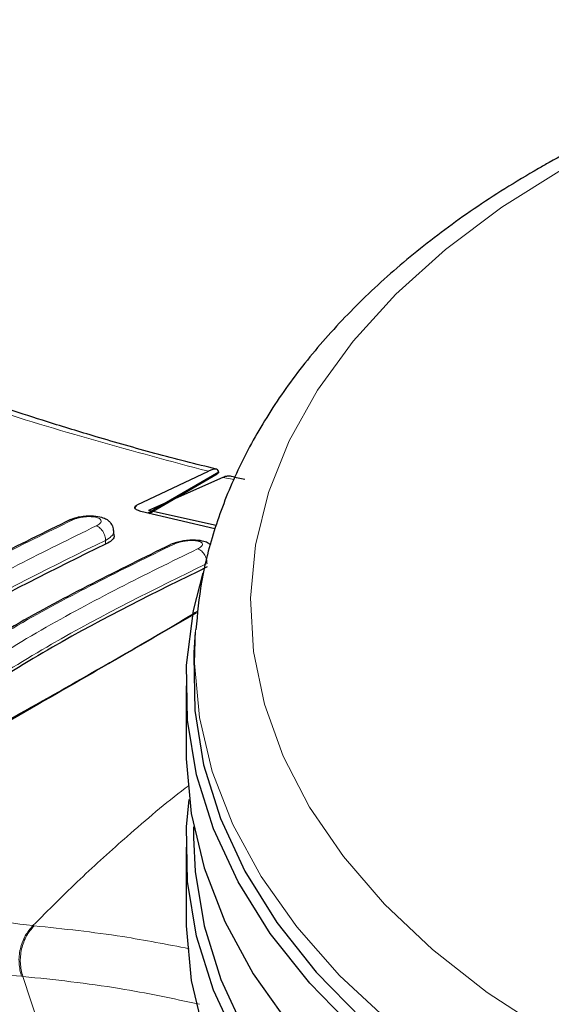
# Model space of a CAD drawing. Units: millimetres. Extents: x 0 to 210, y 0 to 297.
# Drawn here: x 127 to 128, y 106 to 108 of the extents above; entities that cross this region are included whole.
import ezdxf

# ---------------------------------------------------------------- set-up
doc = ezdxf.new("R2010")
doc.units = ezdxf.units.MM

msp = doc.modelspace()

# ---------------------------------------------------------------- linework, layer by layer
at = {"color": 7, "linetype": 'Continuous', "lineweight": 25}
for p, q in [((126.83274, 106.93853), (126.99124, 107.01342)), ((127.0238, 106.99962), (126.85808, 106.92632)), ((126.85927, 106.91977), (127.01124, 107.0075)), ((127.01434, 107.01203), (127.01117, 107.00761)), ((127.0084, 106.89266), (126.85808, 106.92632)), ((126.69403, 106.90903), (126.68149, 106.9045)), ((127.00601, 106.88559), (126.84139, 106.92394)), ((126.78154, 106.86946), (126.78063, 106.88646)), ((126.96222, 106.65531), (126.95934, 106.61033)), ((126.94177, 106.53596), (126.94177, 106.38898)), ((126.95838, 106.22204), (126.95838, 106.19839)), ((126.94177, 106.17668), (126.94177, 106.01745))]:
    msp.add_line(p, q, dxfattribs=at)
at = {"color": 8, "linetype": 'Continuous', "lineweight": 18}
for p, q in [((126.8559, 106.92056), (127.01434, 107.01203)), ((127.0238, 106.99962), (127.04839, 106.99516)), ((126.83274, 106.93853), (126.82806, 106.93208)), ((126.76284, 106.85127), (126.76239, 106.8597)), ((126.60395, 106.00208), (126.60102, 106.00234)), ((126.57839, 105.88933), (126.57549, 105.88959)), ((126.57839, 105.88933), (126.90581, 104.90282))]:
    msp.add_line(p, q, dxfattribs=at)
at = {"color": 8, "linetype": 'Continuous', "lineweight": 18, "flags": 128}
for points in [[(127.78271, 107.68822), (127.64418, 107.60105), (127.51914, 107.50733), (127.40851, 107.40774), (127.31313, 107.30304), (127.23369, 107.19399), (127.17079, 107.0814), (127.12488, 106.96611), (127.09631, 106.84896), (127.08529, 106.73083), (127.0919, 106.61259), (127.1161, 106.49512), (127.1577, 106.37928), (127.21639, 106.26594), (127.29175, 106.15593), (127.38321, 106.05006), (127.49009, 105.94913), (127.61161, 105.85387), (127.74687, 105.765), (127.89485, 105.68317)], [(127.80934, 105.51642), (127.65785, 105.60029), (127.51903, 105.69118), (127.39388, 105.78846), (127.28328, 105.89144), (127.18798, 105.99941), (127.10867, 106.1116), (127.0459, 106.22723), (127.00011, 106.34549), (126.97163, 106.46554), (126.96064, 106.58655), (126.96256, 106.66026)]]:
    msp.add_lwpolyline(points, dxfattribs=at)
at = {"color": 7, "linetype": 'Continuous', "lineweight": 25, "flags": 128}
for points in [[(127.87773, 105.40315), (127.7191, 105.48388), (127.57274, 105.572), (127.43965, 105.66687), (127.32079, 105.76784), (127.21697, 105.8742), (127.12894, 105.9852), (127.05731, 106.10006), (127.00258, 106.21798), (126.96513, 106.33813), (126.94523, 106.45967), (126.94301, 106.58174), (126.9585, 106.7035), (126.97955, 106.7872)], [(126.95934, 106.61033), (126.95885, 106.60216), (126.96105, 106.48085), (126.98083, 106.36008), (127.01804, 106.24068), (127.07243, 106.1235), (127.14362, 106.00936), (127.23109, 105.89905), (127.33425, 105.79336), (127.45237, 105.69303), (127.58462, 105.59875), (127.73007, 105.51119), (127.8877, 105.43096)], [(126.94177, 106.38898), (126.9419, 106.37372), (126.95297, 106.2518), (126.98167, 106.13085), (127.0278, 106.01171), (127.09104, 105.89522), (127.17094, 105.78219), (127.26695, 105.67341), (127.37839, 105.56966), (127.50447, 105.47165), (127.64432, 105.38008), (127.79695, 105.29558)], [(127.87773, 105.04387), (127.7191, 105.1246), (127.57274, 105.21272), (127.43965, 105.30759), (127.32079, 105.40856), (127.21697, 105.51492), (127.12894, 105.62592), (127.05731, 105.74078), (127.00258, 105.8587), (126.96513, 105.97885), (126.94523, 106.10039), (126.94301, 106.22247), (126.94847, 106.28283)], [(126.95838, 106.19839), (126.96182, 106.1226), (126.98159, 106.00186), (127.01879, 105.8825), (127.07316, 105.76536), (127.14432, 105.65125), (127.23178, 105.54098), (127.33491, 105.43532), (127.45299, 105.33502), (127.5852, 105.24077), (127.7306, 105.15323), (127.88819, 105.07303)], [(126.94177, 106.01745), (126.9419, 106.00219), (126.95297, 105.88028), (126.98167, 105.75933), (127.0278, 105.64019), (127.09104, 105.52369), (127.17094, 105.41066), (127.26695, 105.30189), (127.37839, 105.19813), (127.50447, 105.10012), (127.64432, 105.00855), (127.79695, 104.92405)]]:
    msp.add_lwpolyline(points, dxfattribs=at)
at = {"color": 7, "linetype": 'Continuous', "lineweight": 25}
for points, knots in [([(128.6243, 108.01837), (128.61081, 108.01577), (128.53414, 108.001), (128.39943, 107.96533), (128.22183, 107.91119), (128.05225, 107.8479), (127.89414, 107.77792), (127.78735, 107.72252), (127.7335, 107.6917), (127.7255, 107.68712)], [0, 0, 0, 0, 0.0399946, 0.2272817, 0.4147865, 0.6025423, 0.7905723, 0.9688566, 1, 1, 1, 1]), ([(127.7255, 107.68712), (127.70027, 107.67217), (127.62733, 107.62896), (127.51533, 107.55198), (127.39423, 107.45435), (127.2865, 107.35047), (127.19287, 107.24115), (127.11425, 107.12718), (127.05112, 107.00954), (127.00448, 106.88924), (126.97389, 106.77278), (126.9668, 106.6962), (126.96352, 106.66084)], [0, 0, 0, 0, 0.0571997, 0.1653607, 0.2735862, 0.3816529, 0.4893373, 0.5963613, 0.7024351, 0.8073434, 0.9110309, 1, 1, 1, 1]), ([(127.00927, 107.01804), (126.96365, 107.02951), (126.87481, 107.05184), (126.74928, 107.0877), (126.64059, 107.1209), (126.53111, 107.15632), (126.39858, 107.20189), (126.22079, 107.26748), (126.0869, 107.32295), (126.01265, 107.35371)], [0, 0, 0, 0, 0.1396257, 0.2719143, 0.3812439, 0.4685004, 0.6022905, 0.7794499, 1, 1, 1, 1]), ([(127.01434, 107.01203), (127.0134, 107.01452), (127.01174, 107.01894), (127.00179, 107.01782), (126.99384, 107.01451), (126.99124, 107.01342)], [0, 0, 0, 0, 0.46704256, 0.82556226, 1, 1, 1, 1]), ([(127.03869, 107.00244), (127.03717, 107.00272), (127.03384, 107.00332), (127.02734, 107.00093), (127.0238, 106.99962)], [0, 0, 0, 0, 0.4548676, 1, 1, 1, 1]), ([(127.07265, 106.99537), (127.06263, 106.99735), (127.05139, 106.99956), (127.04001, 107.00255), (127.03878, 107.00287)], [0, 0, 0, 0, 0.89198249, 1, 1, 1, 1]), ([(126.84139, 106.92394), (126.83773, 106.92516), (126.83126, 106.92734), (126.82761, 106.93149), (126.82795, 106.93491), (126.8302, 106.93718), (126.8322, 106.93824), (126.83274, 106.93853)], [0, 0, 0, 0, 0.3478113, 0.6158384, 0.8027726, 0.9455565, 1, 1, 1, 1]), ([(126.6849, 106.90594), (126.56826, 106.84882), (126.33501, 106.73457), (126.10387, 106.58098), (125.98831, 106.50419)], [0, 0, 0, 0, 0.5000236, 1, 1, 1, 1]), ([(126.78081, 106.87622), (126.78073, 106.88045), (126.7806, 106.88791), (126.7759, 106.89655), (126.77025, 106.90267), (126.76427, 106.9068), (126.75359, 106.9112), (126.73879, 106.91352), (126.72277, 106.91371), (126.70869, 106.9123), (126.69836, 106.91062), (126.6942, 106.90909), (126.69403, 106.90903)], [0, 0, 0, 0, 0.1158357, 0.2044501, 0.2620171, 0.3399453, 0.4683209, 0.6446118, 0.7504994, 0.8674084, 0.9948644, 1, 1, 1, 1]), ([(126.78145, 106.86945), (126.78149, 106.86939), (126.78286, 106.867), (126.77869, 106.86139), (126.77106, 106.85525), (126.76446, 106.85205), (126.76284, 106.85127)], [0, 0, 0, 0, 0.0103652, 0.4400978, 0.8628091, 1, 1, 1, 1]), ([(126.99692, 106.84948), (126.99532, 106.85075), (126.99079, 106.85434), (126.98072, 106.85801), (126.96591, 106.86027), (126.94985, 106.86005), (126.93943, 106.85927), (126.93411, 106.85809), (126.93334, 106.85792)], [0, 0, 0, 0, 0.11265387, 0.31857593, 0.60456545, 0.77702846, 0.96772854, 1, 1, 1, 1]), ([(126.76284, 106.85127), (126.64794, 106.79491), (126.4171, 106.68169), (126.18832, 106.52964), (126.07341, 106.45327)], [0, 0, 0, 0, 0.4977561, 1, 1, 1, 1]), ([(126.90666, 106.84988), (126.79073, 106.79295), (126.55888, 106.6791), (126.32915, 106.5264), (126.21428, 106.45006)], [0, 0, 0, 0, 0.50002275, 1, 1, 1, 1]), ([(126.93334, 106.85792), (126.92898, 106.8571), (126.91905, 106.85524), (126.91159, 106.85213), (126.90741, 106.85038)], [0, 0, 0, 0, 0.4396493, 1, 1, 1, 1]), ([(126.98873, 106.80058), (126.87383, 106.74422), (126.64299, 106.63099), (126.41421, 106.47894), (126.2993, 106.40258)], [0, 0, 0, 0, 0.4977561, 1, 1, 1, 1]), ([(126.96512, 106.69836), (126.91061, 106.66683), (126.79418, 106.59949), (126.5868, 106.47978), (126.43068, 106.39045), (126.35261, 106.34578)], [0, 0, 0, 0, 0.3056095, 0.6527494, 1, 1, 1, 1]), ([(126.36278, 106.3593), (126.43355, 106.39795), (126.57637, 106.47595), (126.77441, 106.58882), (126.90616, 106.6649), (126.9628, 106.69975), (126.96556, 106.70144)], [0, 0, 0, 0, 0.3168645, 0.6394685, 0.9824551, 1, 1, 1, 1])]:
    msp.add_open_spline(points, degree=3, knots=knots, dxfattribs=at)
at = {"color": 8, "linetype": 'Continuous', "lineweight": 18}
for points, knots in [([(126.99124, 107.01342), (126.82456, 107.05787), (126.4912, 107.14677), (126.1499, 107.28407), (125.97924, 107.35273)], [0, 0, 0, 0, 0.4999859, 1, 1, 1, 1]), ([(126.68235, 106.9045), (126.68299, 106.90488), (126.68504, 106.90613), (126.68771, 106.90563), (126.68955, 106.90528)], [0, 0, 0, 0, 0.3121748, 1, 1, 1, 1]), ([(126.68955, 106.90528), (126.69141, 106.90607), (126.69513, 106.90765), (126.7018, 106.90958), (126.70893, 106.91108), (126.71635, 106.91208), (126.72371, 106.91256), (126.73307, 106.91247), (126.74329, 106.91101), (126.75128, 106.90744), (126.75385, 106.90258), (126.751, 106.89702), (126.74474, 106.89358), (126.74161, 106.89185)], [0, 0, 0, 0, 0.0626654, 0.1251929, 0.1876787, 0.2501211, 0.3125757, 0.3750513, 0.4996335, 0.6246087, 0.7498398, 0.8750474, 1, 1, 1, 1]), ([(126.74161, 106.89185), (126.62565, 106.83493), (126.39371, 106.72109), (126.16385, 106.56835), (126.04892, 106.49197)], [0, 0, 0, 0, 0.4999992, 1, 1, 1, 1]), ([(126.76239, 106.8597), (126.76236, 106.86122), (126.76229, 106.86437), (126.76117, 106.86955), (126.75921, 106.87493), (126.75639, 106.88012), (126.75292, 106.88467), (126.74911, 106.88822), (126.74527, 106.8907), (126.7428, 106.89148), (126.74161, 106.89185)], [0, 0, 0, 0, 0.1140584, 0.2369819, 0.3666239, 0.4999384, 0.6332285, 0.7629084, 0.8858966, 1, 1, 1, 1]), ([(126.76239, 106.8597), (126.64697, 106.80305), (126.41613, 106.68974), (126.18735, 106.53771), (126.07296, 106.4617)], [0, 0, 0, 0, 0.4999992, 1, 1, 1, 1]), ([(126.78083, 106.87968), (126.78052, 106.87786), (126.7799, 106.87419), (126.77473, 106.86718), (126.7672, 106.86262), (126.76239, 106.8597)], [0, 0, 0, 0, 0.2639419, 0.5293819, 1, 1, 1, 1]), ([(126.91494, 106.85139), (126.9168, 106.85218), (126.92054, 106.85377), (126.92723, 106.85579), (126.93438, 106.85741), (126.9418, 106.85858), (126.94916, 106.85925), (126.95849, 106.85945), (126.96865, 106.85841), (126.97656, 106.85536), (126.97912, 106.85094), (126.97627, 106.84568), (126.97, 106.84226), (126.96687, 106.84055)], [0, 0, 0, 0, 0.0625626, 0.1249886, 0.1873765, 0.2497619, 0.3121831, 0.3746797, 0.4994303, 0.624639, 0.750033, 0.8752309, 1, 1, 1, 1]), ([(126.22227, 106.45152), (126.3372, 106.52789), (126.56705, 106.68062), (126.79897, 106.79447), (126.91494, 106.85139)], [0, 0, 0, 0, 0.5000008, 1, 1, 1, 1]), ([(126.96687, 106.84055), (126.8509, 106.78363), (126.61898, 106.66979), (126.38913, 106.51706), (126.27421, 106.44069)], [0, 0, 0, 0, 0.4999992, 1, 1, 1, 1]), ([(126.98832, 106.80826), (126.98829, 106.8098), (126.98821, 106.81302), (126.98705, 106.81831), (126.985, 106.82381), (126.98206, 106.82909), (126.97845, 106.83367), (126.97451, 106.83719), (126.97057, 106.83957), (126.96807, 106.84023), (126.96687, 106.84055)], [0, 0, 0, 0, 0.1135603, 0.2363579, 0.3662372, 0.4999469, 0.6336436, 0.7634935, 0.8863885, 1, 1, 1, 1]), ([(126.98832, 106.80826), (126.8729, 106.7516), (126.64206, 106.63829), (126.41328, 106.48627), (126.29889, 106.41026)], [0, 0, 0, 0, 0.4999992, 1, 1, 1, 1]), ([(126.94861, 106.3145), (126.94569, 106.31233), (126.89843, 106.27735), (126.81756, 106.2076), (126.70439, 106.10608), (126.63582, 106.03726), (126.60102, 106.00234)], [0, 0, 0, 0, 0.0238972, 0.3865274, 0.6886569, 1, 1, 1, 1]), ([(125.64952, 106.20627), (125.81211, 106.1573), (126.1373, 106.05937), (126.44645, 106.02135), (126.60102, 106.00234)], [0, 0, 0, 0, 0.4999894, 1, 1, 1, 1]), ([(126.57549, 105.88959), (126.54623, 105.89239), (126.48871, 105.89788), (126.40312, 105.9086), (126.32006, 105.9207), (126.23957, 105.93416), (126.16173, 105.94873), (126.07315, 105.96699), (125.93865, 105.99778), (125.76371, 106.04487), (125.56823, 106.10627), (125.44461, 106.15158), (125.38684, 106.17276)], [0, 0, 0, 0, 0.0770122, 0.1513426, 0.2229942, 0.2919679, 0.3582659, 0.4218875, 0.517036, 0.6978039, 0.858785, 1, 1, 1, 1]), ([(126.60102, 106.00234), (126.59496, 105.99529), (126.58249, 105.98078), (126.57182, 105.95103), (126.56851, 105.91903), (126.57321, 105.89922), (126.57549, 105.88959)], [0, 0, 0, 0, 0.2431098, 0.4999994, 0.7568946, 1, 1, 1, 1]), ([(126.60395, 106.00208), (126.59788, 105.99502), (126.58541, 105.98051), (126.57474, 105.95077), (126.57141, 105.91877), (126.57611, 105.89896), (126.57839, 105.88933)], [0, 0, 0, 0, 0.2431057, 0.4999936, 0.7568875, 1, 1, 1, 1]), ([(126.60395, 106.00208), (126.66927, 105.99514), (126.78282, 105.98308), (126.89932, 105.96063), (126.9488, 105.95109)], [0, 0, 0, 0, 0.5753182, 1, 1, 1, 1]), ([(126.97151, 105.82743), (126.91203, 105.84007), (126.77885, 105.86839), (126.6498, 105.88187), (126.57839, 105.88933)], [0, 0, 0, 0, 0.4466342, 1, 1, 1, 1])]:
    msp.add_open_spline(points, degree=3, knots=knots, dxfattribs=at)
msp.add_open_spline([(125.99685, 106.5054), (126.11178, 106.58177), (126.34164, 106.73453), (126.57358, 106.84836), (126.68955, 106.90528)], degree=3, dxfattribs=at)

doc.saveas('drawing.dxf')
